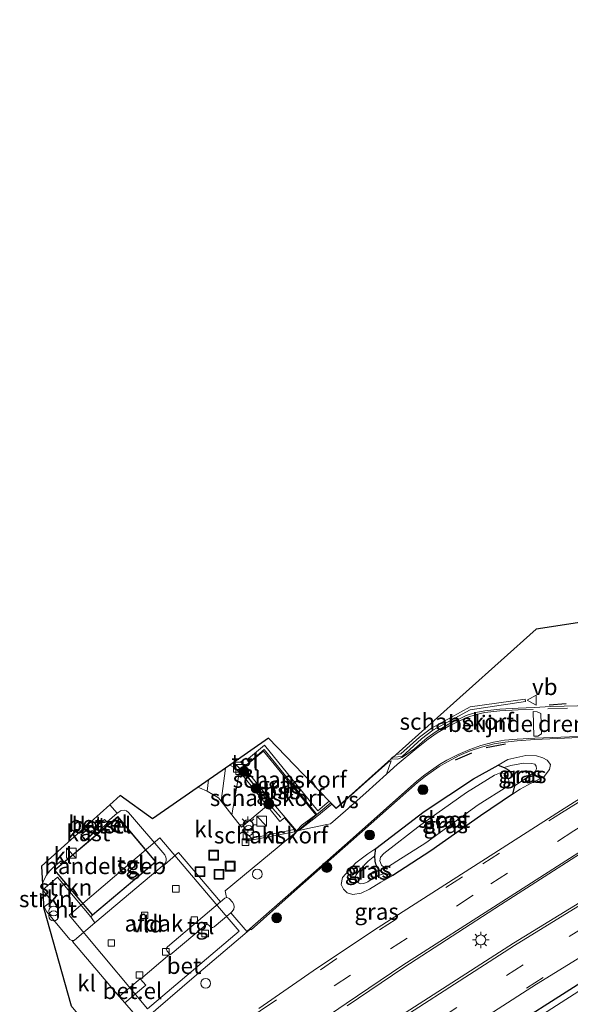
# Model space of a CAD drawing. Units: metres. Extents: x 139999 to 150007, y 400282 to 406251.
# Drawn here: x 144370 to 144454, y 404429 to 404579 of the extents above; entities that cross this region are included whole.
import ezdxf
from ezdxf.enums import TextEntityAlignment as Align

# ---------------------------------------------------------------- set-up
doc = ezdxf.new("R2010")
doc.units = ezdxf.units.M
doc.linetypes.add('IE-TERREINAFSCHEIDING', pattern=[10, 8, -2])
doc.linetypes.add('VW-3-9_STREEP', pattern=[12, 3, -9])
doc.layers.get('0').update_dxf_attribs({"lineweight": 25})
for name, color, linetype, lineweight in [('B-ME-GK-SCHANSKORF-GV-B6', 93, 'Continuous', 18), ('B-ME-GR-BOOM-S-B1', 93, 'Continuous', 18), ('B-ME-GR-STRUIKEN-GV-B6', 93, 'Continuous', 18), ('B-ME-GW-INSTEEKWATERGANG-L-B1', 10, 'Continuous', 25), ('B-ME-GW-KRUINLIJN-L-B1', 93, 'Continuous', 18), ('B-ME-GW-TEENLIJN-L-B1', 93, 'Continuous', 18), ('B-ME-IE-GRASLAND-GV-B6', 93, 'Continuous', 18), ('B-ME-IE-INRICHTINGSELEMENT-S-B1', 253, 'Continuous', 18), ('B-ME-IE-MEUBILAIR_WEGMEUBILAIR-LICHTMAST-S-B1', 8, 'Continuous', 18), ('B-ME-IE-TERREINAFSCHEIDING-DOORGANG-L-B1', 8, 'IE-TERREINAFSCHEIDING-KUNSTMATIG-OPEN', 18), ('B-ME-IE-TERREINAFSCHEIDING-HAAG-L-B1', 10, 'Continuous', 25), ('B-ME-IE-TERREINAFSCHEIDING-HAAGRASTER-L-B1', 10, 'Continuous', 25), ('B-ME-IE-TERREINAFSCHEIDING-RASTERHEKWERK-L-B1', 8, 'IE-TERREINAFSCHEIDING', 18), ('B-ME-KG-KADASTRAAL-DAKRAND-L-B1', 13, 'Continuous', 18), ('B-ME-KG-KADASTRAAL-OPNAMEDTMGRENS-L-B1', 10, 'Continuous', 25), ('B-ME-OG-BEBOUWING-GV-B6', 173, 'Continuous', 18), ('B-ME-OG-WATER-GV-B6', 153, 'Continuous', 18), ('B-ME-VH-DREMPEL-GV-B6', 8, 'Continuous', 18), ('B-ME-VH-VERH_SOORT-BETON-OVERIG-GV-B6', 8, 'IE-TERREINAFSCHEIDING-NATUURLIJK-HOUTWAL', 18), ('B-ME-VH-VERH_SOORT-BITUMEN-GV-B6', 8, 'IE-TERREINAFSCHEIDING-NATUURLIJK-HOUTWAL', 18), ('B-ME-VH-VERH_SOORT-GV-B6', 8, 'Continuous', 18), ('B-ME-VH-VERH_SOORT-HOUT-GV-B6', 8, 'Continuous', 18), ('B-ME-VH-VERH_SOORT-KLINKERS-GV-B6', 8, 'IE-TERREINAFSCHEIDING-NATUURLIJK-HOUTWAL', 18), ('B-ME-VH-VERH_SOORT-TEGELS-GV-B6', 8, 'Continuous', 18), ('B-ME-VV-KOLK-S-B1', 8, 'Continuous', 18), ('B-ME-VW-MARKERING-39STREEP-015-L-B1', 255, 'VW-3-9_STREEP', 18), ('B-ME-VW-MARKERING-STREEP-015-L-B1', 7, 'Continuous', 18), ('B-ME-VW-MARKERING-VERDRIJFSTRP-GV-B6', 7, 'Continuous', 18), ('B-ME-VW-MEUBILAIR_WEGMEUBILAIR-VERKEERSBORD-S-B1', 8, 'Continuous', 18)]:
    doc.layers.add(name, color=color, linetype=linetype, lineweight=lineweight)
doc.styles.add('NLCS-ISO', font='NLCS-ISO.TTF')
doc.linetypes.add('IE-TERREINAFSCHEIDING-KUNSTMATIG-OPEN', pattern='A,7,-1.5,[67,NLCS.SHX,S=0.75,R=0,X=0,Y=0],-1.5', length=10)
doc.linetypes.add('IE-TERREINAFSCHEIDING-NATUURLIJK-HOUTWAL', pattern='A,7,-1.5,[67,NLCS.SHX,S=0.75,R=45,X=0,Y=0],-1.5,7,-1.5,[70,NLCS.SHX,S=0.75,R=0,X=0,Y=0],-1.5', length=20)

# ---------------------------------------------------------------- blocks, each defined once
blk = doc.blocks.new('kast')
blk.add_line((-0.75, -0.75), (0.75, 0.75))
blk.add_lwpolyline([(-0.75, 0.75), (0.75, 0.75), (0.75, -0.75), (-0.75, -0.75)], close=True)
blk = doc.blocks.new('put')
for p, q in [((0.75, 0.75), (-0.75, 0.75)), ((-0.75, 0.75), (-0.75, -0.75)), ((0.75, -0.75), (0.75, 0.75)), ((-0.75, -0.75), (0.75, -0.75))]:
    blk.add_line(p, q)
blk.add_lwpolyline([(-0.625, 0.625), (0.625, 0.625), (0.625, -0.625), (-0.625, -0.625)], close=True)
blk = doc.blocks.new('dtb')
blk.add_circle((0, 0), 0.75)
blk = doc.blocks.new('verkeersbord')
for p, q in [((0, 0.75), (-0.75, -0.625)), ((0.75, -0.625), (0, 0.75)), ((-0.75, -0.625), (0.75, -0.625))]:
    blk.add_line(p, q)
blk = doc.blocks.new('prullenbak')
for centre in [(-0.375, 0), (0.375, 0)]:
    blk.add_circle(centre, 0.75)
blk = doc.blocks.new('boom')
blk.add_hatch(color=256).paths.add_polyline_path([(-0.75, 0, 1), (0.75, 0, 1)])
blk.add_circle((0, 0), 0.75)
blk = doc.blocks.new('kolk')
blk.add_lwpolyline([(-0.5, -0.5), (0.5, -0.5), (0.5, 0.5), (-0.5, 0.5)], close=True)
blk = doc.blocks.new('lantaarnpaal')
for p, q in [((-0.75, 0), (-1.25, 0)), ((-0.88, 0.88), (-0.53, 0.53)), ((0, 0.75), (0, 1.25)), ((0.53, 0.53), (0.88, 0.88)), ((0.75, 0), (1.25, 0)), ((-0.53, -0.53), (-0.88, -0.88)), ((0, -0.75), (0, -1.25)), ((0.53, -0.53), (0.88, -0.88))]:
    blk.add_line(p, q)
blk.add_circle((0, 0), 0.75)

msp = doc.modelspace()

# ---------------------------------------------------------------- linework, layer by layer
at = {"layer": 'B-ME-GK-SCHANSKORF-GV-B6'}
for points in [[(144427.119, 404467.293, 8.0846), (144427.822, 404467.355, 8.058), (144430.678, 404469.929, 8.158), (144432.486, 404471.313, 8.155), (144438.372, 404474.548, 8.223), (144446.787, 404475.728, 7.91), (144446.827, 404475.35, 7.86), (144438.379, 404474.106, 7.742), (144432.673, 404470.995, 7.686), (144430.946, 404469.665, 7.669), (144428.011, 404466.987, 7.661), (144426.6455, 404466.8692, 7.6714), (144427.119, 404467.293, 8.0846)], [(144417.1673, 404459.9137, 7.7191), (144415.004, 404458.112, 7.732), (144406.988, 404468.018, 7.509), (144404.912, 404466.265, 7.552), (144404.606, 404466.653, 7.569), (144407.045, 404468.687, 8.154), (144415.163, 404458.691, 7.983), (144416.9273, 404460.1625, 8.0128), (144417.1673, 404459.9137, 7.7191)], [(144407.271, 404461.175, 7.504), (144407.885, 404460.398, 7.511), (144407.525, 404460.186, 7.516), (144406.973, 404460.949, 7.522), (144407.271, 404461.175, 7.504)], [(144411.624, 404455.51, 7.711), (144404.486, 404454.089, 7.458), (144404.409, 404454.369, 7.474), (144411.584, 404455.862, 7.712), (144411.624, 404455.51, 7.711)]]:
    msp.add_polyline3d(points, dxfattribs=at)
at = {"layer": 'B-ME-GR-STRUIKEN-GV-B6'}
for points in [[(144380.873, 404442.764, 7.696), (144380.602, 404442.529, 7.688), (144375.549, 404448.585, 7.586), (144373.2724, 404446.6247, 7.5148), (144373.2344, 404447.4818, 7.3758), (144373.357, 404447.884, 7.382), (144373.795, 404448.842, 7.446), (144374.362, 404449.557, 7.496), (144374.868, 404450.065, 7.528), (144376.058, 404451.076, 7.675), (144376.288, 404450.875, 7.73), (144376.3967, 404450.78, 7.5657), (144375.044, 404449.636, 7.56), (144380.873, 404442.764, 7.696)], [(144373.2749, 404446.5679, 7.5145), (144374.682, 404444.908, 7.54), (144373.507, 404444.03, 7.406), (144373.3701, 404444.4203, 7.3949), (144373.2749, 404446.5679, 7.5145)]]:
    msp.add_polyline3d(points, dxfattribs=at)
at = {"layer": 'B-ME-GW-INSTEEKWATERGANG-L-B1'}
msp.add_polyline3d([(144426.608, 404448.848, 7.624), (144425.312, 404449.158, 7.38), (144424.89, 404449.408, 7.358), (144424.347, 404449.833, 7.364), (144423.997, 404450.536, 7.354), (144423.917, 404451, 7.352), (144423.844, 404451.837, 7.371), (144423.995, 404452.941, 7.545), (144431.362, 404458.577, 7.485), (144438.885, 404463.581, 7.561), (144442.634, 404465.648, 7.558), (144443.561, 404465.308, 7.373), (144444.267, 404464.89, 7.393), (144444.758, 404464.34, 7.347), (144445.107, 404463.377, 7.346), (144445.126, 404462.489, 7.406), (144444.809, 404461.232, 7.59), (144439.956, 404457.939, 7.617), (144432.384, 404452.591, 7.627), (144426.608, 404448.848, 7.624)], dxfattribs=at)
at = {"layer": 'B-ME-GW-KRUINLIJN-L-B1'}
for points in [[(144442.634, 404465.648, 7.558), (144444.135, 404466.494, 7.62), (144446.861, 404467.107, 7.672), (144448.492, 404467.066, 7.705), (144449.441, 404466.777, 7.673), (144450.138, 404466.427, 7.623), (144450.624, 404465.754, 7.606), (144450.481, 404464.981, 7.622), (144449.664, 404463.939, 7.648), (144447.683, 404462.886, 7.56), (144445.98, 404461.973, 7.539), (144444.809, 404461.232, 7.59)], [(144426.608, 404448.848, 7.624), (144424.794, 404447.802, 7.599), (144423.073, 404446.723, 7.652), (144421.756, 404446.113, 7.659), (144420.509, 404445.943, 7.632), (144419.648, 404446.167, 7.596), (144419.097, 404446.723, 7.549), (144418.732, 404447.48, 7.492), (144418.931, 404448.509, 7.524), (144420.958, 404450.741, 7.543), (144422.773, 404452.124, 7.525), (144423.995, 404452.941, 7.545)]]:
    msp.add_polyline3d(points, dxfattribs=at)
at = {"layer": 'B-ME-GW-TEENLIJN-L-B1'}
for points in [[(144443.561, 404465.308, 7.373), (144444.589, 404465.581, 7.391), (144446.517, 404465.942, 7.382), (144447.768, 404465.92, 7.433), (144448.212, 404465.796, 7.433), (144448.435, 404465.5, 7.451), (144448.51, 404465.112, 7.447), (144448.26, 404464.689, 7.433), (144446.432, 404463.376, 7.411), (144445.126, 404462.489, 7.406)], [(144425.312, 404449.158, 7.38), (144423.968, 404448.671, 7.353), (144422.791, 404447.878, 7.343), (144422.185, 404447.633, 7.332), (144421.661, 404447.565, 7.335), (144421.364, 404447.73, 7.348), (144421.038, 404448.006, 7.337), (144420.849, 404448.416, 7.343), (144420.959, 404448.892, 7.33), (144421.603, 404449.747, 7.326), (144422.829, 404451.019, 7.381), (144423.844, 404451.837, 7.371)]]:
    msp.add_polyline3d(points, dxfattribs=at)
at = {"layer": 'B-ME-IE-GRASLAND-GV-B6'}
for points in [[(144419.649, 404428.972, 7.9), (144428.297, 404434.827, 7.916), (144443.007, 404444.37, 7.922), (144455.748, 404452.562, 7.912), (144467.326, 404459.894, 7.885), (144482.137, 404469.389, 7.83), (144495.933, 404477.992, 7.783), (144509.957, 404486.907, 7.727), (144524.226, 404495.956, 7.709), (144536.64, 404503.881, 7.71), (144547.385, 404510.77, 7.728), (144558.662, 404517.971, 7.754), (144569.69, 404524.989, 7.716), (144579.399, 404531.159, 7.669), (144596.828, 404542.332, 7.613), (144625.765, 404560.896, 7.582), (144649.953, 404576.315, 7.48)], [(144649.953, 404576.315, 7.48), (144653.573, 404570.413, 7.632), (144638.535, 404561.196, 7.67), (144614.361, 404546.421, 7.735), (144589.432, 404531.141, 7.778), (144564.448, 404515.853, 7.793), (144540.728, 404501.384, 7.789), (144524.469, 404491.21, 7.749), (144512.63, 404483.127, 7.757), (144502.818, 404475.507, 7.733), (144492.834, 404468.074, 7.734), (144486.297, 404463.841, 7.698), (144475.045, 404456.964, 7.736), (144444.991, 404438.492, 7.817), (144420.525, 404422.736, 7.83)], [(144424.424, 404416.756, 7.606), (144448.495, 404432.252, 7.6), (144478.448, 404450.685, 7.534), (144490.031, 404457.698, 7.496), (144495.22, 404460.864, 7.559), (144497.527, 404462.117, 7.477), (144508.311, 404467.217, 7.523), (144517.067, 404471.495, 7.479), (144527.202, 404476.736, 7.428), (144537.501, 404482.943, 7.396), (144558.712, 404495.79, 7.419), (144585.589, 404512.197, 7.462), (144610.997, 404527.764, 7.483), (144639.013, 404544.802, 7.357), (144659.302, 404557.016, 7.317), (144660.47, 404557.646, 7.3), (144661.242, 404558.021, 7.327), (144665.462, 404550.824, 7.227)], [(144567.314, 404500.33, 7.144), (144564.58, 404498.738, 7.144), (144561.263, 404496.755, 7.144), (144557.876, 404494.823, 7.144), (144551.843, 404490.906, 7.136), (144543.226, 404485.499, 7.14), (144535.155, 404480.87, 7.14), (144525.629, 404474.777, 7.153), (144515.626, 404468.885, 7.149), (144506.66, 404463.054, 7.149), (144493.06, 404454.44, 7.14), (144481.621, 404447.457, 7.144), (144467.954, 404439.256, 7.214), (144457.796, 404433.029, 7.222), (144448.677, 404427.184, 7.222)], [(144458.818, 404474.796, 8.04), (144450.685, 404474.572, 7.916), (144448.146, 404474.454, 7.935), (144445.712, 404474.327, 7.863), (144442.883, 404474.194, 7.852), (144440.6, 404473.933, 7.836), (144439.224, 404473.668, 7.827), (144437.755, 404473.225, 7.818), (144435.062, 404471.902, 7.785), (144433.204, 404470.773, 7.77), (144431.812, 404469.833, 7.756), (144429.881, 404468.149, 7.734), (144428.406, 404467.096, 7.718), (144427.982, 404466.801, 7.713), (144427.323, 404466.571, 7.724), (144426.3379, 404466.594, 7.6993), (144426.6455, 404466.8692, 7.6714), (144428.011, 404466.987, 7.661), (144430.946, 404469.665, 7.669), (144432.673, 404470.995, 7.686), (144438.379, 404474.106, 7.742), (144446.827, 404475.35, 7.86), (144446.787, 404475.728, 7.91), (144438.372, 404474.548, 8.223), (144432.486, 404471.313, 8.155), (144430.678, 404469.929, 8.158), (144427.822, 404467.355, 8.058), (144427.119, 404467.293, 8.0846), (144448.422, 404486.359, 7.218), (144465.649, 404489.011, 7.325)], [(144388.335, 404426.461, 7.664), (144396.715, 404433.68, 7.669), (144404.419, 404440.22, 7.672), (144404.952, 404440.686, 7.668), (144405.038, 404440.539, 7.672), (144412.08, 404446.842, 7.668), (144420.231, 404454.037, 7.668), (144430.338, 404463.02, 7.698), (144431.599, 404463.978, 7.713), (144433.664, 404465.44, 7.727), (144434.922, 404466.164, 7.742), (144436.727, 404467.129, 7.753), (144438.403, 404467.84, 7.754), (144440.099, 404468.405, 7.785), (144442.04, 404468.891, 7.803), (144443.7, 404469.15, 7.815), (144445.521, 404469.367, 7.828), (144448.216, 404469.567, 7.889), (144456.162, 404469.933, 7.96)], [(144411.951, 404455.504, 7.719), (144410.088, 404457.605, 7.543), (144409.373, 404457.064, 7.494), (144403.76, 404464.049, 7.433), (144403.218, 404464.579, 7.434), (144402.681, 404465.125, 7.424), (144401.984, 404465.551, 7.419), (144401.7603, 404465.6651, 7.4116), (144407.656, 404469.774, 7.347), (144416.9273, 404460.1625, 8.0128), (144415.163, 404458.691, 7.983), (144407.045, 404468.687, 8.154), (144404.606, 404466.653, 7.569), (144404.912, 404466.265, 7.552), (144406.988, 404468.018, 7.509), (144415.004, 404458.112, 7.732), (144411.951, 404455.504, 7.719)], [(144403.902, 404465.474, 7.54), (144403.886, 404465.367, 7.497), (144407.271, 404461.175, 7.504), (144406.973, 404460.949, 7.522), (144407.525, 404460.186, 7.516), (144407.885, 404460.398, 7.511), (144411.912, 404455.654, 7.7), (144412.818, 404456.54, 7.708), (144414.888, 404458.088, 7.708), (144406.89, 404467.764, 7.429), (144404.738, 404466.014, 7.557), (144404.245, 404466.711, 7.571), (144403.472, 404466.172, 7.561), (144403.902, 404465.474, 7.54)], [(144426.608, 404448.848, 7.624), (144432.384, 404452.591, 7.627), (144439.956, 404457.939, 7.617), (144444.809, 404461.232, 7.59), (144445.98, 404461.973, 7.539), (144447.683, 404462.886, 7.56), (144449.664, 404463.939, 7.648), (144450.481, 404464.981, 7.622), (144450.624, 404465.754, 7.606), (144450.138, 404466.427, 7.623), (144449.441, 404466.777, 7.673), (144448.492, 404467.066, 7.705), (144446.861, 404467.107, 7.672), (144444.135, 404466.494, 7.62), (144442.634, 404465.648, 7.558), (144438.885, 404463.581, 7.561), (144431.362, 404458.577, 7.485), (144423.995, 404452.941, 7.545), (144422.773, 404452.124, 7.525), (144420.958, 404450.741, 7.543), (144418.931, 404448.509, 7.524), (144418.732, 404447.48, 7.492), (144419.097, 404446.723, 7.549), (144419.648, 404446.167, 7.596), (144420.509, 404445.943, 7.632), (144421.756, 404446.113, 7.659), (144423.073, 404446.723, 7.652), (144424.794, 404447.802, 7.599), (144426.608, 404448.848, 7.624)], [(144444.809, 404461.232, 7.59), (144445.126, 404462.489, 7.406), (144446.432, 404463.376, 7.411), (144448.26, 404464.689, 7.433), (144448.51, 404465.112, 7.447), (144448.435, 404465.5, 7.451), (144448.212, 404465.796, 7.433), (144447.768, 404465.92, 7.433), (144446.517, 404465.942, 7.382), (144444.589, 404465.581, 7.391), (144443.561, 404465.308, 7.373), (144442.634, 404465.648, 7.558), (144444.135, 404466.494, 7.62), (144446.861, 404467.107, 7.672), (144448.492, 404467.066, 7.705), (144449.441, 404466.777, 7.673), (144450.138, 404466.427, 7.623), (144450.624, 404465.754, 7.606), (144450.481, 404464.981, 7.622), (144449.664, 404463.939, 7.648), (144447.683, 404462.886, 7.56), (144445.98, 404461.973, 7.539), (144444.809, 404461.232, 7.59)], [(144463.759, 404466.053, 7.984), (144452.136, 404458.708, 8.023), (144440.151, 404451.019, 8.024), (144424.354, 404440.89, 8.063), (144415.107, 404434.739, 8.071), (144406.19, 404428.551, 8.085)], [(144445.126, 404462.489, 7.406), (144444.809, 404461.232, 7.59), (144439.956, 404457.939, 7.617), (144432.384, 404452.591, 7.627), (144426.608, 404448.848, 7.624), (144425.312, 404449.158, 7.38), (144424.89, 404449.408, 7.358), (144424.347, 404449.833, 7.364), (144423.997, 404450.536, 7.354), (144423.917, 404451, 7.352), (144423.844, 404451.837, 7.371), (144423.995, 404452.941, 7.545), (144431.362, 404458.577, 7.485), (144438.885, 404463.581, 7.561), (144442.634, 404465.648, 7.558), (144443.561, 404465.308, 7.373), (144444.267, 404464.89, 7.393), (144444.758, 404464.34, 7.347), (144445.107, 404463.377, 7.346), (144445.126, 404462.489, 7.406)], [(144445.126, 404462.489, 7.406), (144445.107, 404463.377, 7.346), (144444.758, 404464.34, 7.347), (144444.267, 404464.89, 7.393), (144443.561, 404465.308, 7.373), (144444.589, 404465.581, 7.391), (144446.517, 404465.942, 7.382), (144447.768, 404465.92, 7.433), (144448.212, 404465.796, 7.433), (144448.435, 404465.5, 7.451), (144448.51, 404465.112, 7.447), (144448.26, 404464.689, 7.433), (144446.432, 404463.376, 7.411), (144445.126, 404462.489, 7.406)], [(144431.655, 404453.825, 7.17), (144439.614, 404459.578, 7.175), (144444.146, 404462.464, 7.172), (144444.303, 404462.815, 7.166), (144444.268, 404463.336, 7.166), (144443.973, 404463.968, 7.154), (144443.596, 404464.342, 7.172), (144443.083, 404464.516, 7.162), (144442.103, 404464.104, 7.181), (144437.836, 404461.477, 7.177), (144430.861, 404456.576, 7.16), (144425.244, 404452.162, 7.177), (144424.711, 404451.634, 7.171), (144424.605, 404451.059, 7.178), (144424.858, 404450.387, 7.178), (144425.24, 404450.095, 7.174), (144425.778, 404450.075, 7.146), (144427.235, 404450.998, 7.17), (144431.655, 404453.825, 7.17)], [(144426.608, 404448.848, 7.624), (144424.794, 404447.802, 7.599), (144423.073, 404446.723, 7.652), (144421.756, 404446.113, 7.659), (144420.509, 404445.943, 7.632), (144419.648, 404446.167, 7.596), (144419.097, 404446.723, 7.549), (144418.732, 404447.48, 7.492), (144418.931, 404448.509, 7.524), (144420.958, 404450.741, 7.543), (144422.773, 404452.124, 7.525), (144423.995, 404452.941, 7.545), (144423.844, 404451.837, 7.371), (144422.829, 404451.019, 7.381), (144421.603, 404449.747, 7.326), (144420.959, 404448.892, 7.33), (144420.849, 404448.416, 7.343), (144421.038, 404448.006, 7.337), (144421.364, 404447.73, 7.348), (144421.661, 404447.565, 7.335), (144422.185, 404447.633, 7.332), (144422.791, 404447.878, 7.343), (144423.968, 404448.671, 7.353), (144425.312, 404449.158, 7.38), (144426.608, 404448.848, 7.624)], [(144423.844, 404451.837, 7.371), (144423.917, 404451, 7.352), (144423.997, 404450.536, 7.354), (144424.347, 404449.833, 7.364), (144424.89, 404449.408, 7.358), (144425.312, 404449.158, 7.38), (144423.968, 404448.671, 7.353), (144422.791, 404447.878, 7.343), (144422.185, 404447.633, 7.332), (144421.661, 404447.565, 7.335), (144421.364, 404447.73, 7.348), (144421.038, 404448.006, 7.337), (144420.849, 404448.416, 7.343), (144420.959, 404448.892, 7.33), (144421.603, 404449.747, 7.326), (144422.829, 404451.019, 7.381), (144423.844, 404451.837, 7.371)]]:
    msp.add_polyline3d(points, dxfattribs=at)
at = {"layer": 'B-ME-IE-TERREINAFSCHEIDING-DOORGANG-L-B1'}
for p, q in [((144404.738, 404466.014, 7.557), (144403.902, 404465.474, 7.54)), ((144412.818, 404456.54, 7.708), (144411.912, 404455.654, 7.7))]:
    msp.add_line(p, q, dxfattribs=at)
at = {"layer": 'B-ME-IE-TERREINAFSCHEIDING-HAAG-L-B1'}
for p, q in [((144450.406, 404474.837, 7.826), (144453.029, 404475.036, 7.937)), ((144440.81, 404468.349, 7.708), (144443.777, 404468.885, 7.717)), ((144436.136, 404466.451, 7.694), (144438.619, 404467.528, 7.739)), ((144406.875, 404460.898, 7.514), (144403.7, 404464.903, 7.407)), ((144407.521, 404459.965, 7.534), (144409.563, 404457.687, 7.491))]:
    msp.add_line(p, q, dxfattribs=at)
at = {"layer": 'B-ME-IE-TERREINAFSCHEIDING-HAAGRASTER-L-B1'}
msp.add_polyline3d([(144487.992, 404452.941, 7.347), (144463.361, 404437.667, 7.309), (144440.392, 404423.019, 7.359), (144408.967, 404402.165, 7.337), (144403.271, 404398.015, 7.384)], dxfattribs=at)
at = {"layer": 'B-ME-IE-TERREINAFSCHEIDING-RASTERHEKWERK-L-B1'}
for points in [[(144404.738, 404466.014, 7.557), (144406.89, 404467.764, 7.429), (144414.888, 404458.088, 7.708), (144412.818, 404456.54, 7.708)], [(144411.912, 404455.654, 7.7), (144407.885, 404460.398, 7.511), (144407.271, 404461.175, 7.504), (144403.886, 404465.367, 7.497), (144403.902, 404465.474, 7.54)]]:
    msp.add_polyline3d(points, dxfattribs=at)
at = {"layer": 'B-ME-KG-KADASTRAAL-DAKRAND-L-B1'}
for points in [[(144380.8788, 404442.8344, 11.75), (144390.4556, 404450.9279, 11.75), (144384.7081, 404457.7435, 11.75), (144376.429, 404450.7418, 11.75), (144375.1145, 404449.6302, 11.75), (144380.8788, 404442.8344, 11.75)], [(144379.7644, 404454.284, 9.7), (144379.151, 404455.0097, 9.7), (144380.6629, 404456.3281, 9.7), (144381.3036, 404455.6232, 9.7), (144379.7644, 404454.284, 9.7)]]:
    msp.add_polyline3d(points, dxfattribs=at)
at = {"layer": 'B-ME-KG-KADASTRAAL-OPNAMEDTMGRENS-L-B1'}
msp.add_polyline3d([(144465.649, 404489.011, 7.325), (144448.422, 404486.359, 7.218), (144427.119, 404467.293, 8.0846), (144426.6455, 404466.8692, 7.6714), (144426.3379, 404466.594, 7.6992), (144417.958, 404459.094, 7.33), (144417.1673, 404459.9137, 7.7191), (144416.9273, 404460.1625, 8.0128), (144407.656, 404469.774, 7.347), (144401.7603, 404465.6651, 7.4116), (144390.007, 404457.474, 7.222), (144385.063, 404461.022, 7.196), (144383.5074, 404459.622, 7.5148), (144379.0783, 404455.6357, 7.5404), (144373.111, 404450.265, 7.201), (144373.2344, 404447.4818, 7.3758), (144373.2724, 404446.6247, 7.5148), (144373.2749, 404446.5679, 7.5145), (144373.3701, 404444.4203, 7.3949), (144373.391, 404443.95, 7.201), (144377.621, 404428.965, 7.496)], dxfattribs=at)
at = {"layer": 'B-ME-OG-BEBOUWING-GV-B6'}
for points in [[(144403.902, 404465.474, 7.54), (144404.738, 404466.014, 7.557), (144406.89, 404467.764, 7.429), (144414.888, 404458.088, 7.708), (144412.818, 404456.54, 7.708), (144411.912, 404455.654, 7.7), (144407.885, 404460.398, 7.511), (144407.271, 404461.175, 7.504), (144403.886, 404465.367, 7.497), (144403.902, 404465.474, 7.54)], [(144380.873, 404442.764, 7.696), (144375.044, 404449.636, 7.56), (144376.3967, 404450.78, 7.5657), (144380.3738, 404454.1435, 7.5826), (144383.3922, 404456.6961, 7.5954), (144384.714, 404457.814, 7.601), (144390.526, 404450.922, 7.677), (144380.873, 404442.764, 7.696)], [(144380.0767, 404454.4894, 7.5543), (144379.759, 404454.213, 7.5543), (144379.081, 404455.015, 7.607), (144379.3922, 404455.2864, 7.5543), (144380.667, 404456.398, 7.5551), (144381.375, 404455.619, 7.553), (144380.0767, 404454.4894, 7.5543)], [(144381.748, 404455.603, 7.571), (144381.251, 404456.186, 7.569), (144382.667, 404457.367, 7.566), (144383.211, 404456.851, 7.613), (144381.748, 404455.603, 7.571)], [(144403.1741, 404440.3583, 13.3079), (144389.2213, 404428.4813, 13.3336), (144387.1528, 404430.9763, 13.1175), (144377.281, 404442.7985, 14.2477), (144391.0906, 404454.5536, 14.2154), (144401.061, 404442.844, 13.0643), (144403.1741, 404440.3583, 13.3079)]]:
    msp.add_polyline3d(points, dxfattribs=at)
at = {"layer": 'B-ME-OG-WATER-GV-B6'}
msp.add_polyline3d([(144431.655, 404453.825, 7.17), (144427.235, 404450.998, 7.17), (144425.778, 404450.075, 7.146), (144425.24, 404450.095, 7.174), (144424.858, 404450.387, 7.178), (144424.605, 404451.059, 7.178), (144424.711, 404451.634, 7.171), (144425.244, 404452.162, 7.177), (144430.861, 404456.576, 7.16), (144437.836, 404461.477, 7.177), (144442.103, 404464.104, 7.181), (144443.083, 404464.516, 7.162), (144443.596, 404464.342, 7.172), (144443.973, 404463.968, 7.154), (144444.268, 404463.336, 7.166), (144444.303, 404462.815, 7.166), (144444.146, 404462.464, 7.172), (144439.614, 404459.578, 7.175), (144431.655, 404453.825, 7.17)], dxfattribs=at)
at = {"layer": 'B-ME-VH-DREMPEL-GV-B6'}
msp.add_polyline3d([(144447.99, 404473.824, 7.94), (144448.599, 404473.785, 7.922), (144449.173, 404473.535, 7.901), (144449.253, 404470.424, 7.876), (144448.711, 404470.093, 7.867), (144448.106, 404470.09, 7.924), (144447.99, 404473.824, 7.94)], dxfattribs=at)
at = {"layer": 'B-ME-VH-VERH_SOORT-BETON-OVERIG-GV-B6'}
msp.add_polyline3d([(144388.153, 404433.009, 7.519), (144392.62, 404436.841, 7.522), (144392.7, 404436.753, 7.522), (144398.321, 404441.465, 7.54), (144398.776, 404441.044, 7.536), (144398.957, 404440.926, 7.53), (144399.176, 404440.906, 7.536), (144399.372, 404441.015, 7.533), (144401.902, 404443.137, 7.57), (144404.419, 404440.22, 7.672), (144396.715, 404433.68, 7.669), (144388.335, 404426.461, 7.664), (144385.793, 404429.418, 7.58), (144388.961, 404432.086, 7.554), (144388.153, 404433.009, 7.519)], dxfattribs=at)
at = {"layer": 'B-ME-VH-VERH_SOORT-BITUMEN-GV-B6'}
for points in [[(144420.525, 404422.736, 7.83), (144444.991, 404438.492, 7.817), (144475.045, 404456.964, 7.736), (144486.297, 404463.841, 7.698), (144492.834, 404468.074, 7.734), (144502.818, 404475.507, 7.733), (144512.63, 404483.127, 7.757), (144524.469, 404491.21, 7.749), (144540.728, 404501.384, 7.789), (144564.448, 404515.853, 7.793), (144589.432, 404531.141, 7.778)], [(144569.69, 404524.989, 7.716), (144558.662, 404517.971, 7.754), (144547.385, 404510.77, 7.728), (144536.64, 404503.881, 7.71), (144524.226, 404495.956, 7.709), (144509.957, 404486.907, 7.727), (144495.933, 404477.992, 7.783), (144482.137, 404469.389, 7.83), (144467.326, 404459.894, 7.885), (144455.748, 404452.562, 7.912), (144443.007, 404444.37, 7.922), (144428.297, 404434.827, 7.916), (144419.649, 404428.972, 7.9)], [(144585.589, 404512.197, 7.462), (144558.712, 404495.79, 7.419), (144537.501, 404482.943, 7.396), (144527.202, 404476.736, 7.428), (144517.067, 404471.495, 7.479), (144508.311, 404467.217, 7.523), (144497.527, 404462.117, 7.477), (144495.22, 404460.864, 7.559), (144490.031, 404457.698, 7.496), (144478.448, 404450.685, 7.534), (144448.495, 404432.252, 7.6), (144424.424, 404416.756, 7.606)], [(144456.162, 404469.933, 7.96), (144448.216, 404469.567, 7.889), (144445.521, 404469.367, 7.828), (144443.7, 404469.15, 7.815), (144442.04, 404468.891, 7.803), (144440.099, 404468.405, 7.785), (144438.403, 404467.84, 7.754), (144436.727, 404467.129, 7.753), (144434.922, 404466.164, 7.742), (144433.664, 404465.44, 7.727), (144431.599, 404463.978, 7.713), (144430.338, 404463.02, 7.698), (144420.231, 404454.037, 7.668), (144412.08, 404446.842, 7.668), (144405.038, 404440.539, 7.672), (144404.952, 404440.686, 7.668), (144404.419, 404440.22, 7.672), (144401.902, 404443.137, 7.57), (144402.132, 404443.343, 7.601), (144402.384, 404443.678, 7.612), (144402.452, 404444.042, 7.611), (144402.381, 404444.425, 7.615), (144402.174, 404444.754, 7.612), (144401.653, 404445.332, 7.609), (144401.485, 404445.447, 7.613), (144401.262, 404445.481, 7.602), (144401.08, 404446.514, 7.582), (144411.951, 404455.504, 7.719), (144415.004, 404458.112, 7.732), (144417.1673, 404459.9137, 7.7191), (144417.958, 404459.094, 7.33), (144426.3379, 404466.594, 7.6993), (144427.323, 404466.571, 7.724), (144427.982, 404466.801, 7.713), (144428.406, 404467.096, 7.718), (144429.881, 404468.149, 7.734), (144431.812, 404469.833, 7.756), (144433.204, 404470.773, 7.77), (144435.062, 404471.902, 7.785), (144437.755, 404473.225, 7.818), (144439.224, 404473.668, 7.827), (144440.6, 404473.933, 7.836), (144442.883, 404474.194, 7.852), (144445.712, 404474.327, 7.863), (144448.146, 404474.454, 7.935), (144450.685, 404474.572, 7.916), (144458.818, 404474.796, 8.04)], [(144406.19, 404428.551, 8.085), (144415.107, 404434.739, 8.071), (144424.354, 404440.89, 8.063), (144440.151, 404451.019, 8.024), (144452.136, 404458.708, 8.023), (144463.759, 404466.053, 7.984)]]:
    msp.add_polyline3d(points, dxfattribs=at)
at = {"layer": 'B-ME-VH-VERH_SOORT-GV-B6'}
for points in [[(144383.3922, 404456.6961, 7.5954), (144380.3738, 404454.1435, 7.5826), (144380.0767, 404454.4894, 7.5543), (144381.375, 404455.619, 7.553), (144380.667, 404456.398, 7.5551), (144379.3922, 404455.2864, 7.5543), (144379.329, 404455.36, 7.554), (144379.0783, 404455.6357, 7.5404), (144383.5074, 404459.622, 7.5148), (144384.633, 404458.315, 7.54), (144383.101, 404457.024, 7.545), (144383.355, 404456.738, 7.529), (144383.3922, 404456.6961, 7.5954)], [(144381.748, 404455.603, 7.571), (144383.211, 404456.851, 7.613), (144382.667, 404457.367, 7.566), (144381.251, 404456.186, 7.569), (144381.748, 404455.603, 7.571)], [(144384.942, 404430.371, 7.537), (144377.815, 404438.75, 7.568), (144378.094, 404438.978, 7.582), (144381.232, 404441.63, 7.564), (144391.754, 404450.523, 7.56), (144391.818, 404450.475, 7.566), (144393.965, 404452.341, 7.571), (144400.348, 404444.833, 7.537), (144392.294, 404437.952, 7.535), (144392.099, 404437.638, 7.528), (144392.251, 404437.296, 7.49), (144392.62, 404436.841, 7.522), (144388.153, 404433.009, 7.519), (144388.094, 404433.077, 7.524), (144384.942, 404430.371, 7.537)], [(144384.942, 404430.371, 7.537), (144388.094, 404433.077, 7.524), (144388.153, 404433.009, 7.519), (144388.961, 404432.086, 7.554), (144385.793, 404429.418, 7.58), (144384.942, 404430.371, 7.537)]]:
    msp.add_polyline3d(points, dxfattribs=at)
at = {"layer": 'B-ME-VH-VERH_SOORT-HOUT-GV-B6'}
msp.add_polyline3d([(144373.507, 404444.03, 7.406), (144374.682, 404444.908, 7.54), (144373.2749, 404446.5679, 7.5145), (144373.2724, 404446.6247, 7.5148), (144375.549, 404448.585, 7.586), (144380.602, 404442.529, 7.688), (144381.232, 404441.63, 7.564), (144378.094, 404438.978, 7.582), (144377.908, 404438.921, 7.569), (144377.696, 404438.922, 7.571), (144377.425, 404439.078, 7.527), (144374.39, 404442.687, 7.449), (144373.894, 404443.285, 7.44), (144373.507, 404444.03, 7.406)], dxfattribs=at)
at = {"layer": 'B-ME-VH-VERH_SOORT-KLINKERS-GV-B6'}
for points in [[(144448.677, 404427.184, 7.222), (144457.796, 404433.029, 7.222), (144467.954, 404439.256, 7.214), (144481.621, 404447.457, 7.144), (144493.06, 404454.44, 7.14), (144506.66, 404463.054, 7.149), (144515.626, 404468.885, 7.149), (144525.629, 404474.777, 7.153), (144535.155, 404480.87, 7.14), (144543.226, 404485.499, 7.14), (144551.843, 404490.906, 7.136), (144557.876, 404494.823, 7.144), (144561.263, 404496.755, 7.144), (144564.58, 404498.738, 7.144), (144567.314, 404500.33, 7.144)], [(144411.951, 404455.504, 7.719), (144401.08, 404446.514, 7.582), (144401.262, 404445.481, 7.602), (144401.02, 404445.374, 7.587), (144400.348, 404444.833, 7.537), (144393.965, 404452.341, 7.571), (144391.818, 404450.475, 7.566), (144391.754, 404450.523, 7.56), (144391.954, 404450.775, 7.576), (144392.064, 404451.068, 7.578), (144392.08, 404451.392, 7.583), (144392.051, 404451.638, 7.575), (144391.868, 404451.977, 7.581), (144386.315, 404458.42, 7.519), (144386.023, 404458.697, 7.511), (144385.697, 404458.781, 7.514), (144385.331, 404458.758, 7.525), (144385.132, 404458.697, 7.533), (144384.876, 404458.472, 7.542), (144384.633, 404458.315, 7.54), (144383.5074, 404459.622, 7.5148), (144385.063, 404461.022, 7.196), (144390.007, 404457.474, 7.222), (144401.7603, 404465.6651, 7.4116), (144401.984, 404465.551, 7.419), (144402.681, 404465.125, 7.424), (144403.218, 404464.579, 7.434), (144403.76, 404464.049, 7.433), (144409.373, 404457.064, 7.494), (144410.088, 404457.605, 7.543), (144411.951, 404455.504, 7.719)], [(144379.0783, 404455.6357, 7.5404), (144379.329, 404455.36, 7.554), (144379.3922, 404455.2864, 7.5543), (144379.081, 404455.015, 7.607), (144379.759, 404454.213, 7.5543), (144380.0767, 404454.4894, 7.5543), (144380.3738, 404454.1435, 7.5826), (144376.3967, 404450.78, 7.5657), (144376.288, 404450.875, 7.73), (144376.058, 404451.076, 7.675), (144374.868, 404450.065, 7.528), (144374.362, 404449.557, 7.496), (144373.795, 404448.842, 7.446), (144373.357, 404447.884, 7.382), (144373.2344, 404447.4818, 7.3758), (144373.111, 404450.265, 7.201), (144379.0783, 404455.6357, 7.5404)], [(144411.624, 404455.51, 7.711), (144411.584, 404455.862, 7.712), (144404.409, 404454.369, 7.474), (144404.486, 404454.089, 7.458), (144411.624, 404455.51, 7.711)], [(144384.942, 404430.371, 7.537), (144385.793, 404429.418, 7.58), (144388.335, 404426.461, 7.664), (144387.9, 404425.975, 7.675), (144387.194, 404425.167, 7.707), (144386.611, 404424.188, 7.746), (144386.079, 404423.256, 7.808), (144385.567, 404422.443, 7.833), (144385.152, 404421.789, 7.865), (144384.684, 404421.221, 7.888), (144384.393, 404420.746, 7.903), (144377.621, 404428.965, 7.496), (144373.391, 404443.95, 7.201), (144373.3701, 404444.4203, 7.3949), (144373.507, 404444.03, 7.406), (144373.894, 404443.285, 7.44), (144374.39, 404442.687, 7.449), (144377.425, 404439.078, 7.527), (144377.696, 404438.922, 7.571), (144377.908, 404438.921, 7.569), (144378.094, 404438.978, 7.582), (144377.815, 404438.75, 7.568), (144384.942, 404430.371, 7.537)]]:
    msp.add_polyline3d(points, dxfattribs=at)
at = {"layer": 'B-ME-VH-VERH_SOORT-TEGELS-GV-B6'}
for points in [[(144403.902, 404465.474, 7.54), (144403.472, 404466.172, 7.561), (144404.245, 404466.711, 7.571), (144404.738, 404466.014, 7.557), (144403.902, 404465.474, 7.54)], [(144380.873, 404442.764, 7.696), (144390.526, 404450.922, 7.677), (144384.714, 404457.814, 7.601), (144383.3922, 404456.6961, 7.5954), (144383.355, 404456.738, 7.529), (144383.101, 404457.024, 7.545), (144384.633, 404458.315, 7.54), (144384.876, 404458.472, 7.542), (144385.132, 404458.697, 7.533), (144385.331, 404458.758, 7.525), (144385.697, 404458.781, 7.514), (144386.023, 404458.697, 7.511), (144386.315, 404458.42, 7.519), (144391.868, 404451.977, 7.581), (144392.051, 404451.638, 7.575), (144392.08, 404451.392, 7.583), (144392.064, 404451.068, 7.578), (144391.954, 404450.775, 7.576), (144391.754, 404450.523, 7.56), (144381.232, 404441.63, 7.564), (144380.602, 404442.529, 7.688), (144380.873, 404442.764, 7.696)], [(144401.902, 404443.137, 7.57), (144399.372, 404441.015, 7.533), (144399.176, 404440.906, 7.536), (144398.957, 404440.926, 7.53), (144398.776, 404441.044, 7.536), (144398.321, 404441.465, 7.54), (144392.7, 404436.753, 7.522), (144392.62, 404436.841, 7.522), (144392.251, 404437.296, 7.49), (144392.099, 404437.638, 7.528), (144392.294, 404437.952, 7.535), (144400.348, 404444.833, 7.537), (144401.02, 404445.374, 7.587), (144401.262, 404445.481, 7.602), (144401.485, 404445.447, 7.613), (144401.653, 404445.332, 7.609), (144402.174, 404444.754, 7.612), (144402.381, 404444.425, 7.615), (144402.452, 404444.042, 7.611), (144402.384, 404443.678, 7.612), (144402.132, 404443.343, 7.601), (144401.902, 404443.137, 7.57)]]:
    msp.add_polyline3d(points, dxfattribs=at)
at = {"layer": 'B-ME-VW-MARKERING-39STREEP-015-L-B1'}
for points in [[(144391.445, 404413.3451, 8.0253), (144398.066, 404418.228, 8.029), (144408.252, 404425.523, 8.015), (144417.67, 404431.983, 8.011), (144426.248, 404437.659, 8.009), (144441.551, 404447.556, 8.006), (144454.165, 404455.614, 7.998), (144465.532, 404462.904, 7.964), (144481.234, 404472.784, 7.899), (144493.948, 404480.929, 7.864), (144508.041, 404489.987, 7.8), (144522.329, 404499.096, 7.757), (144534.982, 404507.131, 7.717), (144545.545, 404513.829, 7.705), (144556.326, 404520.763, 7.737), (144567.55, 404527.829, 7.707), (144577.782, 404534.39, 7.641), (144594.902, 404545.323, 7.609), (144624.01, 404564.069, 7.508), (144644.621, 404577.329, 7.485), (144644.834, 404577.467, 7.484), (144647.647, 404579.298, 7.467)], [(144672.627, 404560.147, 7.15), (144669.857, 404560.855, 7.221), (144667.248, 404560.826, 7.233), (144665.122, 404560.28, 7.266), (144661.869, 404558.852, 7.307), (144659.3, 404557.355, 7.325), (144638.943, 404545.007, 7.367), (144610.94, 404528.016, 7.488), (144585.493, 404512.474, 7.466), (144558.618, 404496.128, 7.45), (144537.344, 404483.245, 7.432), (144527.022, 404477.112, 7.464), (144516.978, 404471.716, 7.473), (144508.191, 404467.411, 7.459), (144497.43, 404462.418, 7.503), (144495.004, 404461.177, 7.552), (144489.779, 404457.98, 7.514), (144478.309, 404451.021, 7.541), (144449.488, 404433.295, 7.617), (144424.592, 404417.299, 7.626), (144405.461, 404404.129, 7.639), (144400.99, 404400.767, 7.651)], [(144450.194, 404474.224, 7.911), (144458.846, 404474.587, 8.047), (144461.722, 404474.71, 8.066), (144464.539, 404474.946, 8.067), (144467.367, 404475.329, 8.045), (144470.097, 404475.973, 8.027), (144472.791, 404476.862, 8.015), (144475.386, 404477.874, 8.007), (144477.97, 404479.106, 8.001), (144480.433, 404480.456, 7.99), (144482.856, 404481.952, 7.977), (144485.248, 404483.464, 7.962), (144492.52, 404488.119, 7.91), (144502.193, 404494.223, 7.841), (144514.112, 404501.739, 7.764), (144526.328, 404509.563, 7.686), (144533.581, 404514.119, 7.648), (144536.218, 404515.422, 7.631), (144543.527, 404518.838, 7.633), (144549.656, 404521.671, 7.657), (144555.096, 404524.239, 7.672), (144557.6, 404525.362, 7.685), (144567.544, 404531.739, 7.637)], [(144390.41, 404416.731, 8.094), (144395.989, 404420.74, 8.102), (144406.403, 404428.207, 8.089), (144415.609, 404434.472, 8.074), (144424.581, 404440.526, 8.064), (144440.315, 404450.625, 8.025), (144452.28, 404458.364, 8.021), (144464.364, 404466.02, 7.991)], [(144489.85, 404461.87, 7.627), (144476.44, 404453.696, 7.635), (144446.46, 404435.213, 7.688), (144422.401, 404419.724, 7.708), (144402.606, 404406.089, 7.726), (144398.878, 404403.313, 7.732)]]:
    msp.add_polyline3d(points, dxfattribs=at)
at = {"layer": 'B-ME-VW-MARKERING-STREEP-015-L-B1'}
for p, q in [((144400.468, 404460.147, 7.465), (144401.1016, 404465.206, 7.4034)), ((144402.085, 404458.099, 7.482), (144403.217, 404464.503, 7.43)), ((144398.328, 404461.709, 7.4), (144398.5047, 404463.3962, 7.3924))]:
    msp.add_line(p, q, dxfattribs=at)
for points in [[(144649.463, 404576.589, 7.462), (144625.557, 404561.225, 7.582), (144596.733, 404542.713, 7.62), (144579.417, 404531.638, 7.669), (144569.456, 404525.298, 7.718), (144558.523, 404518.348, 7.761), (144547.223, 404511.052, 7.728), (144536.632, 404504.294, 7.714), (144509.712, 404487.215, 7.74), (144495.623, 404478.186, 7.795), (144482.374, 404469.79, 7.844), (144467.09, 404460.116, 7.893), (144455.479, 404452.698, 7.921), (144443.211, 404444.818, 7.933), (144428.102, 404435.138, 7.931), (144419.497, 404429.336, 7.918), (144409.753, 404422.661, 7.914), (144399.926, 404415.591, 7.897), (144393.6574, 404411.0233, 7.894)], [(144647.96, 404566.551, 7.66), (144638.69, 404560.881, 7.667), (144614.547, 404546.1, 7.739), (144589.597, 404530.854, 7.78), (144564.606, 404515.51, 7.793), (144540.903, 404501.065, 7.793), (144524.627, 404490.989, 7.747), (144512.84, 404482.793, 7.744), (144503.009, 404475.29, 7.743), (144493.103, 404467.687, 7.733), (144486.523, 404463.63, 7.752), (144475.222, 404456.702, 7.733), (144445.153, 404438.176, 7.811), (144420.694, 404422.423, 7.819), (144400.941, 404408.832, 7.832), (144396.836, 404405.779, 7.837)], [(144447.999, 404474.147, 7.95), (144445.685, 404474.071, 7.873), (144442.891, 404473.947, 7.866), (144440.641, 404473.654, 7.851), (144439.274, 404473.369, 7.838), (144437.864, 404472.929, 7.824), (144435.181, 404471.641, 7.796), (144433.368, 404470.579, 7.776), (144431.986, 404469.618, 7.761), (144429.966, 404467.99, 7.742), (144427.265, 404465.765, 7.734), (144425.628, 404464.281, 7.728)], [(144456.147, 404470.081, 7.973), (144448.248, 404469.761, 7.905), (144445.519, 404469.613, 7.836), (144443.625, 404469.453, 7.824), (144441.959, 404469.13, 7.807), (144440.025, 404468.628, 7.79), (144438.338, 404468.049, 7.774), (144436.551, 404467.294, 7.763), (144434.808, 404466.388, 7.754), (144433.711, 404465.762, 7.743), (144431.484, 404464.196, 7.723), (144430.246, 404463.197, 7.708), (144420.11, 404454.152, 7.689), (144411.945, 404446.97, 7.674), (144404.415, 404440.317, 7.67)], [(144407.35, 404459.386, 7.457), (144403.539, 404456.216, 7.479), (144402.085, 404458.099, 7.482), (144400.468, 404460.147, 7.465), (144400.026, 404460.689, 7.452), (144398.328, 404461.709, 7.4), (144397.143, 404462.203, 7.393), (144396.8941, 404462.2738, 7.39)]]:
    msp.add_polyline3d(points, dxfattribs=at)
at = {"layer": 'B-ME-VW-MARKERING-VERDRIJFSTRP-GV-B6'}
msp.add_polyline3d([(144417.29, 404459.7145, 7.7217), (144417.9555, 404459.0246, 7.33), (144425.8331, 404466.0751, 7.7239), (144426.363, 404466.288, 7.725), (144425.628, 404464.281, 7.728), (144422.479, 404461.452, 7.736), (144419.376, 404458.681, 7.746), (144417.085, 404456.701, 7.743), (144416.545, 404456.593, 7.74), (144414.356, 404456.162, 7.727), (144412.283, 404455.667, 7.722), (144415.019, 404457.821, 7.73), (144417.29, 404459.7145, 7.7217)], dxfattribs=at)

# ---------------------------------------------------------------- block references
at = {"layer": 'B-ME-GR-BOOM-S-B1', "rotation": 90}
for p in [(144403.941, 404464.682, 7.431), (144405.786, 404462.108, 7.491), (144431.181, 404461.91, 7.654), (144407.721, 404459.716, 7.511), (144423.066, 404454.991, 7.649), (144416.545, 404450.057, 7.683), (144408.899, 404442.376, 7.707)]:
    msp.add_blockref('boom', p, dxfattribs=at)
at = {"layer": 'B-ME-IE-INRICHTINGSELEMENT-S-B1', "rotation": 90}
for name, p in [('kast', (144403.079, 404465.354, 7.458)), ('kast', (144403.429, 404464.998, 7.398)), ('kast', (144406.615, 404457.11, 7.321)), ('prullenbak', (144404.648, 404456.06, 7.441)), ('kast', (144404.559, 404455, 7.558)), ('kast', (144377.637, 404452.2455, 7.696)), ('put', (144399.318, 404451.922, 7.369)), ('put', (144397.236, 404449.407, 7.442)), ('put', (144401.823, 404450.25, 7.378)), ('put', (144400.127, 404449.007, 7.378)), ('dtb', (144405.968, 404449.038, 7.434)), ('prullenbak', (144374.936, 404443.051, 7.553)), ('dtb', (144398.095, 404432.385, 7.562))]:
    msp.add_blockref(name, p, dxfattribs=at)
at = {"layer": 'B-ME-IE-MEUBILAIR_WEGMEUBILAIR-LICHTMAST-S-B1', "rotation": 90}
for p in [(144404.526, 404456.576, 7.457), (144440.003, 404439.01, 7.572)]:
    msp.add_blockref('lantaarnpaal', p, dxfattribs=at)
at = {"layer": 'B-ME-VV-KOLK-S-B1', "rotation": 90}
for p in [(144404.172, 404453.903, 7.425), (144393.545, 404446.793, 7.503), (144388.805, 404442.751, 7.454), (144396.364, 404442.032, 7.471), (144398.01, 404439.98, 7.49), (144383.729, 404438.536, 7.473), (144392.035, 404437.177, 7.477), (144388.029, 404433.66, 7.494)]:
    msp.add_blockref('kolk', p, dxfattribs=at)
at = {"layer": 'B-ME-VW-MEUBILAIR_WEGMEUBILAIR-VERKEERSBORD-S-B1', "rotation": 90}
msp.add_blockref('verkeersbord', (144447.812, 404475.553, 7.843), dxfattribs=at)

# ---------------------------------------------------------------- texts
at = {"layer": 'B-ME-GK-SCHANSKORF-GV-B6', "ltscale": 0.2, "style": 'NLCS-ISO'}
for p in [(144436.32287, 404472.2952), (144410.89453, 404463.4547), (144407.42112, 404460.67276), (144408.04064, 404454.96108)]:
    msp.add_text('schanskorf', height=2.5, dxfattribs=at).set_placement(p, align=Align.MIDDLE_CENTER)
at = {"layer": 'B-ME-GR-STRUIKEN-GV-B6', "ltscale": 0.2, "style": 'NLCS-ISO'}
for p in [(144376.74692, 404447.01721), (144373.74269, 404445.25275)]:
    msp.add_text('strkn', height=2.5, dxfattribs=at).set_placement(p, align=Align.MIDDLE_CENTER)
at = {"layer": 'B-ME-IE-GRASLAND-GV-B6', "ltscale": 0.2, "style": 'NLCS-ISO'}
for p in [(144446.0355, 404464.2155), (144446.629, 404464.1695), (144409.18, 404461.709), (144409.3438, 404462.639), (144434.454, 404457.2955), (144434.485, 404457.248), (144434.678, 404456.525), (144422.67, 404449.442), (144423.0805, 404449.701), (144424.1385, 404443.3235)]:
    msp.add_text('gras', height=2.5, dxfattribs=at).set_placement(p, align=Align.MIDDLE_CENTER)
at = {"layer": 'B-ME-OG-BEBOUWING-GV-B6', "ltscale": 0.2, "style": 'NLCS-ISO'}
for s, p in [('pst', (144409.37168, 404461.71434)), ('kast', (144382.22093, 404456.49576)), ('kast', (144380.22287, 404455.30918)), ('handelsgeb', (144382.78799, 404450.28646)), ('afdak', (144390.2081, 404441.53061))]:
    msp.add_text(s, height=2.5, dxfattribs=at).set_placement(p, align=Align.MIDDLE_CENTER)
at = {"layer": 'B-ME-OG-WATER-GV-B6', "ltscale": 0.2, "style": 'NLCS-ISO'}
msp.add_text('sloot', height=2.5, dxfattribs=at).set_placement((144434.40179, 404457.36063), align=Align.MIDDLE_CENTER)
at = {"layer": 'B-ME-VH-DREMPEL-GV-B6', "ltscale": 0.2, "style": 'NLCS-ISO'}
msp.add_text('belijnde drempel', height=2.5, dxfattribs=at).set_placement((144448.59623, 404471.96304), align=Align.MIDDLE_CENTER)
at = {"layer": 'B-ME-VH-VERH_SOORT-BETON-OVERIG-GV-B6', "ltscale": 0.2, "style": 'NLCS-ISO'}
msp.add_text('bet', height=2.5, dxfattribs=at).set_placement((144394.80303, 404435.07399), align=Align.MIDDLE_CENTER)
at = {"layer": 'B-ME-VH-VERH_SOORT-GV-B6', "ltscale": 0.2, "style": 'NLCS-ISO'}
for s, p in [('bet.el', (144381.71845, 404456.68562)), ('bet.el', (144382.22093, 404456.49576)), ('vld', (144389.16636, 404441.38936)), ('bet.el', (144386.95266, 404431.24336))]:
    msp.add_text(s, height=2.5, dxfattribs=at).set_placement(p, align=Align.MIDDLE_CENTER)
at = {"layer": 'B-ME-VH-VERH_SOORT-HOUT-GV-B6', "ltscale": 0.2, "style": 'NLCS-ISO'}
msp.add_text('ht', height=2.5, dxfattribs=at).set_placement((144376.82472, 404443.66612), align=Align.MIDDLE_CENTER)
at = {"layer": 'B-ME-VH-VERH_SOORT-KLINKERS-GV-B6', "ltscale": 0.2, "style": 'NLCS-ISO'}
for p in [(144397.79074, 404455.89431), (144408.04064, 404454.96108), (144376.34068, 404451.85622), (144379.94718, 404432.40305)]:
    msp.add_text('kl', height=2.5, dxfattribs=at).set_placement(p, align=Align.MIDDLE_CENTER)
at = {"layer": 'B-ME-VH-VERH_SOORT-TEGELS-GV-B6', "ltscale": 0.2, "style": 'NLCS-ISO'}
for p in [(144404.09641, 404466.09018), (144386.67965, 404450.52701), (144397.33308, 404441.13754)]:
    msp.add_text('tgl', height=2.5, dxfattribs=at).set_placement(p, align=Align.MIDDLE_CENTER)
at = {"layer": 'B-ME-VW-MARKERING-VERDRIJFSTRP-GV-B6', "ltscale": 0.2, "style": 'NLCS-ISO'}
msp.add_text('vs', height=2.5, dxfattribs=at).set_placement((144419.73207, 404460.35068), align=Align.MIDDLE_CENTER)
at = {"layer": 'B-ME-VW-MEUBILAIR_WEGMEUBILAIR-VERKEERSBORD-S-B1', "ltscale": 0.2, "style": 'NLCS-ISO'}
msp.add_text('vb', height=2.5, dxfattribs=at).set_placement((144447.812, 404475.553, 7.843), align=Align.BOTTOM_LEFT)

doc.saveas('drawing.dxf')
